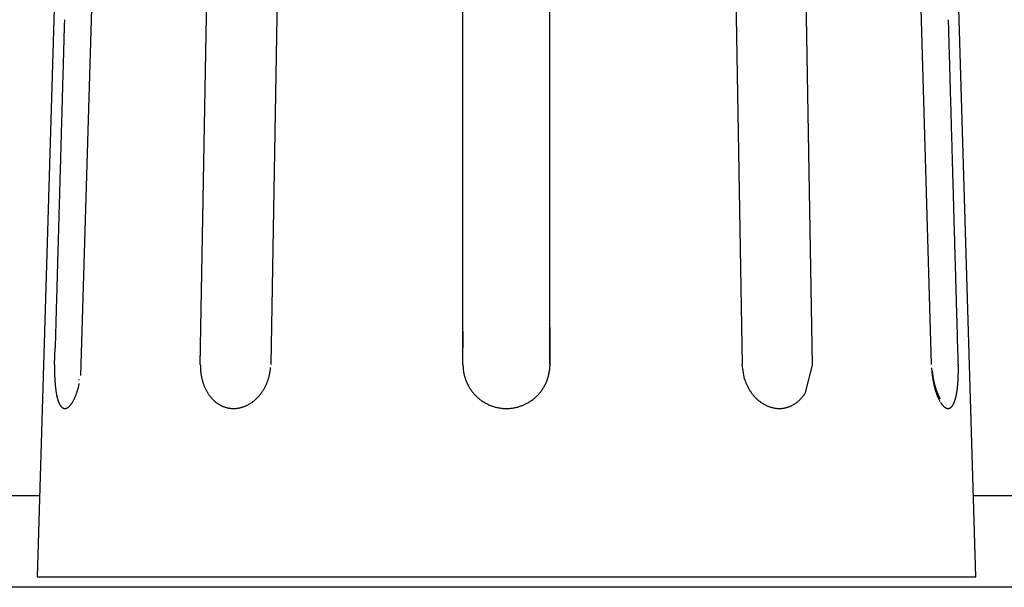
# Model space of a CAD drawing. Units: millimetres. Extents: x -1190 to 0, y 0 to 840.
# Drawn here: x -405 to -392, y 278 to 285 of the extents above; entities that cross this region are included whole.
import ezdxf

# ---------------------------------------------------------------- set-up
doc = ezdxf.new("R2010")
doc.units = ezdxf.units.MM
doc.header["$LTSCALE"] = 4
doc.layers.add('11B', color=3, linetype='Continuous')
doc.layers.add('16', color=7, linetype='Continuous')

msp = doc.modelspace()

# ---------------------------------------------------------------- linework, layer by layer
at = {"layer": '11B'}
for p, q in [((-404.40249, 279.47404), (-424.59751, 279.47404)), ((-372.40249, 279.47404), (-392.59751, 279.47404)), ((-184.94821, 278.31756), (-580.05179, 278.31756))]:
    msp.add_line(p, q, dxfattribs=at)
at = {"layer": '16', "linetype": 'Continuous'}
for p, q in [((-404.10713, 289.44253), (-404.43282, 278.45034)), ((-392.56718, 278.45034), (-392.89286, 289.44253)), ((-397.94978, 281.60796), (-397.94976, 281.13702)), ((-404.21212, 281.13702), (-404.20624, 281.34466)), ((-402.37035, 281.13702), (-402.36671, 281.34466)), ((-399.05023, 281.13702), (-399.05022, 281.34466)), ((-397.94976, 281.13702), (-397.95019, 281.11544)), ((-392.78787, 281.13702), (-392.7874, 281.11784)), ((-393.06062, 280.79238), (-393.06295, 280.79919))]:
    msp.add_line(p, q, dxfattribs=at)
at = {"layer": '16'}
for p, q in [((-399.05022, 281.34466), (-399.04986, 289.44253)), ((-397.94976, 281.13702), (-397.95014, 289.47063)), ((-395.66494, 289.44253), (-395.51994, 281.13702)), ((-393.12793, 281.13702), (-393.36291, 289.44253)), ((-403.64002, 289.33871), (-403.8835, 280.99472)), ((-401.33687, 289.33871), (-401.48005, 281.13702)), ((-394.62961, 281.12743), (-394.77343, 289.33871)), ((-402.37035, 281.13702), (-402.22888, 289.20706)), ((-395.48851, 280.94885), (-395.51994, 281.13702)), ((-394.719, 280.78176), (-394.62961, 281.12743)), ((-404.43282, 278.45034), (-392.56718, 278.45034))]:
    msp.add_line(p, q, dxfattribs=at)
at = {"layer": '16', "linetype": 'Continuous'}
for centre, radius, start, end in [((688024.29037, -19210.62763), 688704.38646, 178.37783096655, 178.37784824696), ((-681593.69581, -19005.94499), 681473.89422, 1.62215166137, 1.62216912512), ((691729.23586, -19314.81404), 692410.7965, 178.37790909428, 178.37792628301), ((-684319.12123, -19082.40298), 684200.3918, 1.62207361379, 1.62209100879), ((694508.88192, -19393.73654), 695191.56275, 178.37790912872, 178.3779262487), ((-688854.43511, -19211.0429), 688737.52968, 1.62207367108, 1.62209095149), ((699191.5781, -19526.55008), 699876.14202, 178.37790918601, 178.37792619141), ((-692492.89076, -19315.22932), 692377.47653, 1.62215179895, 1.62216898768), ((701997.77934, -19607.18256), 702683.50121, 178.37783113838, 178.37784807501), ((-695305.87016, -19394.15181), 695191.56275, 1.6220737513, 1.62209087128), ((706816.58745, -19742.89255), 707504.21986, 178.37790927769, 178.37792609973), ((-699147.92611, -19500.30141), 699035.08388, 1.62183959635, 1.62185662466), ((710691.76354, -19852.83854), 711380.95531, 178.37790932352, 178.37792605389), ((-702727.10858, -19607.59785), 702615.86933, 1.62230811145, 1.62232504809), ((713626.12859, -19936.1424), 714316.50258, 178.3779093579, 178.37792601952), ((-711112.04533, -19818.79954), 711003.42491, 1.62017462874, 1.6201913591), ((717541.91946, -20048.21772), 718233.89681, 178.37783132179, 178.37784789172), ((-709887.39689, -19832.38767), 709779.65188, 1.62404935748, 1.62406613369), ((721570.82071, -20161.53773), 722264.39134, 178.37790944951, 178.37792592778), ((-701403.63715, -19561.48883), 701291.62306, 1.62155274772, 1.62156975311), ((724595.84961, -20247.40904), 725290.63879, 178.37790948396, 178.37792589346), ((-720907.45322, -20126.97507), 720803.63071, 1.62259724503, 1.6226137233), ((729694.29661, -20391.99591), 730391.13555, 178.37790954125, 178.37792583617), ((-770123.78545, -21503.13773), 770039.1959, 1.62124313022, 1.62125846257), ((732752.61751, -20479.80992), 733450.71666, 178.37783149361, 178.37784771977), ((-716158.91174, -19997.53499), 716053.32808, 1.6229697608, 1.62298651409), ((738002.65984, -20627.68976), 738702.84122, 178.37790963292, 178.37792574449), ((-620155.56336, -17252.03119), 620010.73363, 1.62060648453, 1.62062628595), ((741167.25466, -20717.51333), 741868.71054, 178.3779096673, 178.37792571012), ((-766741.91136, -21440.07758), 766656.89216, 1.62363621549, 1.62365124991), ((745429.15354, -20838.41063), 746132.32382, 178.37790971307, 178.37792566422), ((-1967925.28811, -55345.41368), 1968318.6867, 1.61947961053, 1.61948490467), ((-640414.74452, -17837.43324), 640278.36725, 1.62164437404, 1.62166527554), ((750825.91563, -20955.26581), 751530.23199, 178.38066694378, 178.38068278033), ((756264.90466, -21146.70768), 756972.45976, 178.37783174577, 178.37784746773), ((-579661.49187, -16132.51636), 579501.19884, 1.62309559919, 1.6231311684), ((758513.93123, -21209.57195), 759222.36458, 178.37790985065, 178.37792552677), ((-1551578.56529, -43625.08338), 1551807.03447, 1.6213207108, 1.6213381058), ((755199.87239, -21115.93144), 755906.98308, 178.37790981621, 178.37792556108), ((3184263.52646, 128.07424), 3184662.58038, 179.99723875153, 179.99724248721), ((-402.28256, 281.05722), 1.9306, 178.920166, 179.901377), ((-398.95422, 281.03173), 5.25896, 178.852859, 179.325867), ((-400.83998, 281.15513), 1.53048, 180.678261, 182.303984), ((-401.80186, 281.10313), 0.56744, 180.961363, 184.303507), ((-402.12619, 281.14884), 0.64625, 352.146314, 353.848032), ((-402.1227, 281.14877), 0.64277, 353.820772, 355.530771), ((-397.88833, 281.18842), 1.16304, 182.533325, 184.943696), ((-398.61215, 281.11078), 0.43548, 182.972324, 187.883594), ((-398.51189, 281.13756), 0.56214, 353.344784, 355.545606), ((-398.51464, 281.13741), 0.56487, 355.583408, 357.771035), ((-392.05453, 281.14376), 1.07233, 182.680581, 184.450508), ((-395.38183, 281.06355), 2.59499, 0.775803, 1.198686), ((-395.36815, 281.06346), 2.58131, 0.357953, 0.781925), ((-395.34334, 281.06469), 2.5565, 359.906833, 0.333779), ((-402.14188, 281.0557), 2.07128, 179.865938, 180.456249), ((-398.1807, 281.14092), 6.03325, 180.965987, 181.122328), ((-401.84156, 281.06737), 2.37166, 181.07811, 181.515734), ((-402.34425, 281.04666), 1.8686, 181.288683, 181.877014), ((-402.14622, 281.05412), 2.06677, 181.903771, 182.418388), ((-402.07878, 281.05822), 2.13433, 182.451979, 182.937335), ((-405.02752, 281.16585), 1.14872, 348.45746, 349.268288), ((-401.73859, 281.10639), 0.63078, 184.168013, 186.11432), ((-400.37441, 281.31633), 2.01057, 187.922408, 188.396272), ((-401.61691, 281.13177), 0.75444, 188.308834, 189.701399), ((-401.76503, 281.09846), 0.60287, 188.953242, 190.803585), ((-401.67896, 281.11582), 0.69067, 190.880197, 192.451555), ((-401.63473, 281.12768), 0.73642, 192.610399, 194.054474), ((-402.14092, 281.15131), 0.6612, 342.167292, 343.817491), ((-402.14225, 281.15158), 0.66256, 343.827665, 345.47774), ((-402.14215, 281.15128), 0.66239, 345.50008, 347.154158), ((-402.14039, 281.15114), 0.66063, 347.132102, 348.791339), ((-402.13826, 281.15068), 0.65846, 348.794528, 350.462066), ((-402.13411, 281.14996), 0.65424, 350.463898, 352.143706), ((-398.5534, 281.11779), 0.49464, 187.754756, 190.563918), ((-397.46476, 281.39571), 1.61746, 193.172762, 193.844557), ((-398.44822, 281.15206), 0.60427, 193.727218, 195.71255), ((-398.55745, 281.11261), 0.48851, 194.727876, 197.339645), ((-398.48039, 281.13736), 0.56944, 197.405943, 199.597084), ((-398.52732, 281.14062), 0.57796, 340.367888, 342.510734), ((-398.52708, 281.13999), 0.57754, 342.563629, 344.70815), ((-398.52577, 281.13995), 0.57627, 344.677007, 346.82619), ((-398.52366, 281.13897), 0.57399, 346.873134, 349.029959), ((-398.52016, 281.13865), 0.5705, 348.995273, 351.163998), ((-398.5146, 281.13755), 0.56483, 351.187244, 353.378016), ((-391.92143, 281.15289), 1.20573, 184.392477, 185.410277), ((-389.00537, 281.49853), 4.14197, 186.366934, 186.596089), ((-391.66628, 281.19015), 1.46325, 186.569174, 187.283514), ((-392.28458, 281.11988), 0.83561, 184.022203, 184.673414), ((-391.96652, 281.14374), 1.15957, 186.889742, 187.845347), ((-392.17853, 281.1309), 0.94221, 184.816092, 185.383873), ((-392.22289, 281.12697), 0.89768, 185.39951, 185.997329), ((-392.22979, 281.1253), 0.89065, 185.937178, 186.540961), ((-391.79264, 281.16849), 1.33521, 187.879192, 188.683592), ((-392.1871, 281.13108), 0.93372, 186.594931, 187.168516), ((-392.15944, 281.13494), 0.96163, 187.191235, 187.745881), ((-391.70389, 281.18462), 1.42538, 188.785709, 189.521031), ((-392.14362, 281.13768), 0.97769, 187.779567, 188.323496), ((-392.12879, 281.13977), 0.99266, 188.319167, 188.852702), ((-392.10433, 281.14381), 1.01745, 188.865466, 189.383915), ((-392.08672, 281.14747), 1.03542, 189.424812, 189.931709), ((-392.06612, 281.15101), 1.05632, 189.928353, 190.422669), ((-392.05124, 281.15422), 1.07154, 190.447458, 190.93175), ((-392.02982, 281.15773), 1.09323, 190.899232, 191.371422), ((-394.93316, 281.05683), 2.14619, 357.115573, 357.602234), ((-395.01849, 281.06107), 2.23162, 357.584943, 358.057697), ((-395.10044, 281.06318), 2.3136, 358.074275, 358.534607), ((-395.16871, 281.06428), 2.38187, 358.550178, 359.000349), ((-395.23324, 281.06459), 2.4464, 359.019396, 359.460911), ((-395.29095, 281.06426), 2.5041, 359.480897, 359.914723), ((-402.29584, 281.04756), 1.91701, 182.951818, 183.48916), ((-402.43477, 281.03654), 1.77767, 183.406872, 183.982101), ((-402.50921, 281.03131), 1.70305, 183.980607, 184.571683), ((-402.60062, 281.02291), 1.61125, 184.533021, 185.148268), ((-402.71472, 281.01233), 1.49667, 185.136945, 185.788409), ((-402.81971, 281.00093), 1.39106, 185.757286, 186.446989), ((-402.92249, 280.98875), 1.28757, 186.422093, 187.152555), ((-403.02238, 280.97464), 1.18669, 187.076849, 187.853533), ((-404.91395, 281.10446), 1.03471, 343.609886, 344.527809), ((-404.96607, 281.11865), 1.08873, 344.539439, 345.427041), ((-405.01568, 281.13005), 1.13961, 345.500114, 346.362594), ((-405.06157, 281.14128), 1.18686, 346.358305, 347.198362), ((-405.1042, 281.15029), 1.23043, 347.22895, 348.051275), ((-401.69049, 281.11426), 0.67907, 194.09818, 195.665296), ((-401.71892, 281.10453), 0.64907, 195.516355, 197.154709), ((-401.72307, 281.10348), 0.64479, 197.173871, 198.810787), ((-401.73391, 281.09937), 0.63321, 198.775279, 200.431282), ((-401.75388, 281.09231), 0.61203, 200.46458, 202.166949), ((-401.7708, 281.08407), 0.59326, 202.046785, 203.792716), ((-401.78739, 281.077), 0.57522, 203.814584, 205.601881), ((-401.80341, 281.06874), 0.5572, 205.548305, 207.380457), ((-402.08921, 281.12911), 0.60484, 328.433933, 330.189879), ((-402.09899, 281.13423), 0.61587, 330.228694, 331.96098), ((-402.10797, 281.13866), 0.62588, 331.989909, 333.700936), ((-402.11635, 281.14254), 0.63511, 333.721525, 335.414783), ((-402.12346, 281.1453), 0.64273, 335.454681, 337.133231), ((-402.12956, 281.148), 0.64939, 337.123007, 338.789813), ((-402.13476, 281.14926), 0.6547, 338.851875, 340.510252), ((-402.13859, 281.15097), 0.65888, 340.481363, 342.133853), ((-398.4369, 281.15656), 0.61687, 199.922232, 201.915033), ((-398.47354, 281.14171), 0.57732, 201.904912, 204.045847), ((-398.48781, 281.13387), 0.5611, 203.909243, 206.121349), ((-398.48266, 281.13735), 0.56726, 206.207186, 208.391959), ((-398.48252, 281.13689), 0.56716, 208.344156, 210.527336), ((-398.48992, 281.13289), 0.55876, 210.559774, 212.776767), ((-398.49509, 281.12886), 0.55223, 212.715283, 214.958827), ((-398.50853, 281.13176), 0.55716, 325.014471, 327.237879), ((-398.51254, 281.1347), 0.56211, 327.207037, 329.41132), ((-398.51708, 281.13627), 0.56683, 329.507941, 331.692797), ((-398.52035, 281.13838), 0.57071, 331.662204, 333.832851), ((-398.52358, 281.13912), 0.57393, 333.908814, 336.067007), ((-398.52553, 281.14033), 0.57621, 336.035978, 338.186173), ((-398.52691, 281.14015), 0.57741, 338.253736, 340.39835), ((-394.86382, 281.15078), 0.65652, 197.913682, 199.567976), ((-394.8838, 281.14194), 0.63474, 199.420053, 201.133989), ((-394.87961, 281.14403), 0.6394, 201.173588, 202.868105), ((-394.88343, 281.14244), 0.63526, 202.869557, 204.567011), ((-394.89524, 281.13705), 0.62228, 204.56776, 206.295932), ((-394.90586, 281.13141), 0.61025, 206.262752, 208.018434), ((-394.91546, 281.12626), 0.59937, 208.015173, 209.795153), ((-394.92537, 281.12027), 0.58779, 209.768466, 211.576185), ((-391.8227, 281.16472), 1.30492, 189.522317, 190.322431), ((-391.8902, 281.15114), 1.23608, 190.263682, 191.103798), ((-391.90743, 281.14761), 1.21849, 191.096938, 191.937702), ((-392.01515, 281.16183), 1.10843, 191.429839, 191.892725), ((-391.99677, 281.16495), 1.12706, 191.85536, 192.307137), ((-391.94289, 281.13947), 1.18211, 191.907443, 192.762802), ((-391.98431, 281.16982), 1.14027, 192.41277, 192.856138), ((-391.96645, 281.17248), 1.15827, 192.787899, 193.220957), ((-391.99746, 281.12744), 1.12623, 192.779026, 193.664307), ((-391.95642, 281.17538), 1.1687, 193.247052, 193.672512), ((-391.94222, 281.18009), 1.18361, 193.731229, 194.1472), ((-392.05079, 281.11343), 1.07111, 193.609824, 194.527468), ((-391.93224, 281.18073), 1.19345, 194.059928, 194.469096), ((-391.92061, 281.1861), 1.20606, 194.577949, 194.978375), ((-392.10208, 281.10024), 1.01814, 194.533121, 195.482806), ((-391.91532, 281.18701), 1.2114, 194.955458, 195.349915), ((-391.9057, 281.18989), 1.22144, 195.360574, 195.747187), ((-392.15654, 281.08419), 0.96137, 195.427411, 196.415931), ((-391.90352, 281.1896), 1.22345, 195.706426, 196.087697), ((-391.8943, 281.19321), 1.23331, 196.130337, 196.504037), ((-391.89821, 281.19228), 1.22931, 196.514334, 196.884154), ((-391.90083, 281.19254), 1.22688, 196.931, 197.296016), ((-391.89934, 281.19236), 1.22825, 197.267488, 197.626889), ((-394.12336, 280.99384), 1.33371, 352.184856, 352.875501), ((-394.22709, 281.00665), 1.43822, 352.881772, 353.535324), ((-394.33433, 281.01747), 1.546, 353.584117, 354.204328), ((-394.43881, 281.0269), 1.65089, 354.245052, 354.836001), ((-394.54334, 281.03508), 1.75574, 354.877047, 355.441663), ((-394.64496, 281.04289), 1.85766, 355.450636, 355.992208), ((-394.74621, 281.04846), 1.95905, 356.036818, 356.557623), ((-394.84134, 281.05492), 2.05439, 356.537038, 357.039838), ((-403.12195, 280.96072), 1.08616, 187.843884, 188.67383), ((-403.21765, 280.94441), 0.98909, 188.575894, 189.466258), ((-403.31134, 280.929), 0.89414, 189.479404, 190.439039), ((-403.39534, 280.91163), 0.80839, 190.307675, 191.341751), ((-403.47323, 280.89548), 0.72885, 191.300738, 192.41407), ((-403.54543, 280.87828), 0.65464, 192.302417, 193.505629), ((-403.61322, 280.8615), 0.5848, 193.458326, 194.760537), ((-403.67617, 280.84324), 0.51928, 194.581094, 195.999507), ((-404.51187, 280.96438), 0.60852, 334.270739, 335.558845), ((-404.55293, 280.9827), 0.65349, 335.585703, 336.819934), ((-404.59132, 280.99842), 0.69497, 336.874286, 338.068541), ((-404.63748, 281.01637), 0.74449, 338.113918, 339.257268), ((-404.69129, 281.03546), 0.80158, 339.343758, 340.433054), ((-404.74751, 281.05474), 0.861, 340.476875, 341.515015), ((-404.80451, 281.07288), 0.92082, 341.56897, 342.561112), ((-404.86053, 281.0895), 0.97924, 342.615753, 343.567322), ((-401.82069, 281.05992), 0.5378, 207.391971, 209.275395), ((-401.83656, 281.04983), 0.51903, 209.160754, 211.09834), ((-401.8532, 281.03985), 0.49962, 211.103836, 213.102122), ((-401.86533, 281.03108), 0.48467, 213.01705, 215.06147), ((-401.87474, 281.02456), 0.47323, 215.069801, 217.147007), ((-401.88309, 281.01776), 0.46247, 217.100444, 219.21023), ((-401.8906, 281.01158), 0.45274, 219.204235, 221.344098), ((-401.89847, 281.00424), 0.44198, 221.303441, 223.478275), ((-402.02325, 281.08244), 0.52383, 313.138768, 315.085819), ((-402.02702, 281.08666), 0.52947, 315.050049, 316.98712), ((-402.02997, 281.08892), 0.53317, 317.02632, 318.961413), ((-402.03571, 281.09403), 0.54086, 318.952315, 320.868821), ((-402.04629, 281.10127), 0.55363, 320.979214, 322.861999), ((-402.0562, 281.10897), 0.56618, 322.845131, 324.694392), ((-402.06819, 281.11662), 0.58039, 324.763004, 326.576562), ((-402.07875, 281.12342), 0.59295, 326.589595, 328.372766), ((-398.49963, 281.1261), 0.54693, 214.994937, 217.262241), ((-398.50371, 281.12217), 0.5413, 217.192106, 219.482304), ((-398.50888, 281.11853), 0.535, 219.533405, 221.852842), ((-398.50831, 281.1184), 0.53533, 221.802067, 224.121795), ((-398.50412, 281.12334), 0.54178, 224.188932, 226.483371), ((-398.50031, 281.12722), 0.54722, 226.473309, 228.748746), ((-398.49791, 281.13087), 0.55155, 228.811522, 231.07149), ((-398.4958, 281.13353), 0.55495, 231.074384, 233.323307), ((-398.50122, 281.13226), 0.55196, 306.506182, 308.76884), ((-398.49676, 281.12752), 0.54547, 308.715426, 311.003491), ((-398.49094, 281.12002), 0.53599, 311.060194, 313.384363), ((-398.48781, 281.11797), 0.53236, 313.290256, 315.627668), ((-398.48949, 281.11837), 0.53383, 315.723594, 318.051141), ((-398.49215, 281.12139), 0.53783, 318.000756, 320.309034), ((-398.49875, 281.12561), 0.54561, 320.410365, 322.683436), ((-398.50333, 281.12915), 0.5514, 322.679617, 324.926667), ((-394.93667, 281.11308), 0.5744, 211.555421, 213.396488), ((-394.94788, 281.10542), 0.56082, 213.373793, 215.251477), ((-394.96048, 281.09652), 0.5454, 215.251426, 217.172003), ((-394.96771, 281.09004), 0.53572, 217.086686, 219.033269), ((-394.97218, 281.08685), 0.53024, 219.070405, 221.026945), ((-394.97595, 281.083), 0.52486, 220.979909, 222.947252), ((-394.98, 281.08011), 0.51993, 223.017749, 224.9927), ((-394.98464, 281.07505), 0.51307, 224.959706, 226.949977), ((-395.1141, 281.01578), 0.459, 316.565124, 318.657561), ((-395.12218, 281.02244), 0.46947, 318.698839, 320.76073), ((-395.12962, 281.02804), 0.47877, 320.805375, 322.842358), ((-395.14, 281.03578), 0.49172, 322.853598, 324.850793), ((-395.15499, 281.04523), 0.50941, 324.951984, 326.895242), ((-395.17045, 281.05489), 0.52764, 326.933917, 328.825157), ((-392.21247, 281.06715), 0.90291, 196.381913, 197.414531), ((-392.27042, 281.04846), 0.84202, 197.381081, 198.466719), ((-391.87859, 281.19925), 1.2501, 197.639962, 197.98754), ((-392.32888, 281.02825), 0.78017, 198.418904, 199.565301), ((-391.91754, 281.18614), 1.20901, 197.966582, 198.319662), ((-391.99905, 281.1587), 1.123, 198.297799, 198.67114), ((-392.37907, 281.00932), 0.72654, 199.484128, 200.687411), ((-390.93788, 281.66115), 2.29365, 202.257628, 202.583795), ((-392.42092, 280.99318), 0.68169, 200.661281, 201.911529), ((-392.31633, 281.08275), 0.79879, 202.249199, 202.954682), ((-392.46303, 280.97564), 0.63607, 201.860602, 203.166279), ((-392.28163, 281.09757), 0.83652, 202.961984, 203.386662), ((-390.34798, 281.94883), 2.94924, 203.654704, 203.745087), ((-392.50151, 280.95867), 0.59402, 203.121591, 204.481548), ((-392.16385, 281.15272), 0.96652, 203.892043, 204.193234), ((-392.37465, 281.05399), 0.73379, 203.906822, 204.323442), ((-392.29603, 281.09038), 0.82042, 204.377364, 204.73363), ((-392.54283, 280.93928), 0.54838, 204.427629, 205.858851), ((-392.27091, 281.10261), 0.84835, 204.77398, 205.103939), ((-392.35703, 281.06147), 0.75291, 205.049858, 205.415805), ((-392.41548, 281.03409), 0.68837, 205.444813, 205.837198), ((-392.44172, 281.02099), 0.65904, 205.806817, 206.205355), ((-392.4779, 281.00295), 0.61861, 206.186197, 206.598751), ((-392.51895, 280.98158), 0.57234, 206.525528, 206.959346), ((-392.56034, 280.96164), 0.52641, 207.066631, 207.524708), ((-392.59656, 280.94151), 0.48498, 207.393414, 207.874812), ((-392.63397, 280.92166), 0.44264, 207.868355, 208.379116), ((-392.67001, 280.90274), 0.40194, 208.44707, 208.989969), ((-392.70479, 280.88249), 0.36171, 208.854356, 209.436551), ((-392.73739, 280.86459), 0.32452, 209.512818, 210.137605), ((-393.41686, 280.86937), 0.61588, 344.057279, 345.252566), ((-393.48566, 280.88657), 0.68679, 345.326048, 346.434056), ((-393.55835, 280.90238), 0.76117, 346.560663, 347.594007), ((-393.63801, 280.91914), 0.84257, 347.645084, 348.606811), ((-393.7278, 280.93534), 0.93379, 348.720606, 349.615207), ((-393.82006, 280.95153), 1.02746, 349.654633, 350.489105), ((-393.91956, 280.96706), 1.12816, 350.546146, 351.326334), ((-394.01983, 280.98142), 1.22945, 351.369531, 352.102287), ((-403.73531, 280.82609), 0.45771, 195.977177, 197.527653), ((-403.78924, 280.80756), 0.4007, 197.324046, 199.029267), ((-403.83803, 280.79003), 0.34887, 198.918771, 200.799501), ((-403.88254, 280.77179), 0.30078, 200.562465, 202.652436), ((-403.92186, 280.7546), 0.25787, 202.491873, 204.823168), ((-403.95458, 280.73809), 0.22125, 204.500426, 207.09506), ((-403.98156, 280.72379), 0.19071, 206.963366, 209.825533), ((-404.0046, 280.70924), 0.1635, 209.418452, 212.595775), ((-404.02394, 280.69629), 0.14023, 212.393866, 215.909778), ((-404.04006, 280.68339), 0.1196, 215.432094, 219.345843), ((-404.05304, 280.6721), 0.10241, 219.065512, 223.403674), ((-404.06321, 280.66135), 0.08764, 222.868349, 227.682038), ((-404.07085, 280.65229), 0.0758, 227.338931, 232.63064), ((-404.07607, 280.64433), 0.06631, 232.042314, 237.819134), ((-404.07952, 280.63831), 0.05938, 237.541007, 243.743486), ((-404.08138, 280.63348), 0.05423, 243.255886, 249.813276), ((-404.08227, 280.6306), 0.05122, 249.635514, 256.422999), ((-404.08235, 280.62989), 0.05051, 256.317874, 263.123712), ((-404.08238, 280.63126), 0.05187, 263.339995, 269.960784), ((-404.08258, 280.63508), 0.05568, 270.170294, 276.429819), ((-404.08385, 280.64094), 0.06165, 276.988318, 282.782674), ((-404.08626, 280.64891), 0.06996, 283.263858, 288.553806), ((-404.09028, 280.65838), 0.08022, 289.128731, 293.936549), ((-404.09622, 280.67005), 0.0933, 294.362718, 298.694721), ((-404.10449, 280.68313), 0.10875, 299.207128, 303.117627), ((-404.11519, 280.69805), 0.12709, 303.480476, 306.997076), ((-404.12892, 280.71415), 0.14823, 307.492494, 310.674967), ((-404.14515, 280.73204), 0.17237, 310.892558, 313.770569), ((-404.1645, 280.75042), 0.19903, 314.131065, 316.757224), ((-404.18744, 280.77099), 0.22984, 316.939417, 319.326354), ((-404.2144, 280.79201), 0.26399, 319.679321, 321.862125), ((-404.24471, 280.81496), 0.302, 321.989541, 323.987776), ((-404.27758, 280.83747), 0.34183, 324.174699, 326.02031), ((-404.31299, 280.86031), 0.38396, 326.148431, 327.858338), ((-404.35033, 280.88239), 0.42732, 328.01381, 329.614079), ((-404.38979, 280.90449), 0.47254, 329.72289, 331.22371), ((-404.42944, 280.92501), 0.51717, 331.345821, 332.766738), ((-404.47109, 280.94608), 0.56384, 332.800112, 334.147108), ((-401.90603, 280.99708), 0.43157, 223.480331, 225.693185), ((-401.91339, 280.98896), 0.42062, 225.637303, 227.890492), ((-401.92044, 280.98101), 0.40999, 227.876396, 230.171813), ((-401.92699, 280.9729), 0.39957, 230.148088, 232.488433), ((-401.93333, 280.9643), 0.38888, 232.458504, 234.847654), ((-401.93722, 280.95781), 0.38135, 234.763691, 237.185825), ((-401.94013, 280.95412), 0.37667, 237.253196, 239.691071), ((-401.94184, 280.95051), 0.37268, 239.638325, 242.092063), ((-401.9438, 280.9472), 0.36884, 242.121066, 244.587435), ((-401.945, 280.94402), 0.36545, 244.543396, 247.024229), ((-401.94648, 280.9412), 0.36228, 247.065576, 249.560896), ((-401.94734, 280.93807), 0.35905, 249.515148, 252.025107), ((-401.94853, 280.93552), 0.35625, 252.080189, 254.605221), ((-401.94883, 280.9332), 0.35394, 254.552907, 257.090965), ((-401.94949, 280.93154), 0.35217, 257.134991, 259.686165), ((-401.94964, 280.92936), 0.35001, 259.646139, 262.210866), ((-401.95003, 280.9274), 0.34801, 262.230981, 264.814416), ((-401.9499, 280.92827), 0.34889, 264.805579, 267.386821), ((-401.95011, 280.93164), 0.35224, 267.445589, 270.008351), ((-401.95008, 280.93728), 0.35788, 270.00382, 272.534186), ((-401.95101, 280.94557), 0.36621, 272.622437, 275.106539), ((-401.95199, 280.95328), 0.37398, 275.150122, 277.593738), ((-401.95343, 280.96055), 0.38137, 277.664922, 280.072105), ((-401.95491, 280.9682), 0.38916, 280.088986, 282.461133), ((-401.9571, 280.97582), 0.39708, 282.532256, 284.871617), ((-401.95905, 280.98327), 0.40478, 284.868691, 287.176576), ((-401.96213, 280.99062), 0.41271, 287.283949, 289.563883), ((-401.96435, 280.99723), 0.41968, 289.546525, 291.8011), ((-401.96738, 281.00337), 0.42651, 291.872751, 294.108524), ((-401.97107, 281.01119), 0.43515, 294.131219, 296.336578), ((-401.97619, 281.02081), 0.44604, 296.377545, 298.544803), ((-401.98208, 281.03056), 0.45742, 298.609769, 300.737758), ((-401.98873, 281.04077), 0.4696, 300.797948, 302.886367), ((-401.99465, 281.0501), 0.48065, 302.875255, 304.929155), ((-402.00154, 281.05803), 0.4911, 305.058452, 307.083662), ((-402.00684, 281.0659), 0.50057, 307.02486, 309.024302), ((-402.01294, 281.07207), 0.50921, 309.12065, 311.099528), ((-402.01824, 281.078), 0.51716, 311.110542, 313.070883), ((-398.49454, 281.13606), 0.55772, 233.375225, 235.616586), ((-398.49371, 281.13672), 0.55874, 235.5842, 237.822122), ((-398.49408, 281.13762), 0.5593, 237.903119, 240.142395), ((-398.49374, 281.1369), 0.55885, 240.075727, 242.318749), ((-398.4952, 281.13587), 0.55726, 242.402876, 244.654262), ((-398.49579, 281.13306), 0.55447, 244.584188, 246.848231), ((-398.49804, 281.12883), 0.54969, 246.891022, 249.176121), ((-398.49817, 281.12702), 0.54795, 249.121328, 251.416498), ((-398.49883, 281.12671), 0.54745, 251.471711, 253.770439), ((-398.49827, 281.12762), 0.54848, 253.740781, 256.037048), ((-398.4985, 281.12977), 0.55051, 256.114767, 258.40373), ((-398.498, 281.12978), 0.55062, 258.352522, 260.64176), ((-398.49884, 281.12806), 0.54879, 260.699159, 262.996443), ((-398.49871, 281.12557), 0.54634, 262.95146, 265.259477), ((-398.4996, 281.12181), 0.54251, 265.32025, 267.644041), ((-398.49919, 281.11657), 0.53729, 267.576696, 269.922385), ((-398.49953, 281.10865), 0.52938, 269.958065, 272.336589), ((-398.49895, 281.10747), 0.52817, 272.278842, 274.662349), ((-398.49997, 281.11243), 0.5332, 274.728165, 277.087697), ((-398.50063, 281.11796), 0.53876, 277.084851, 279.419024), ((-398.50278, 281.12536), 0.54642, 279.514283, 281.814868), ((-398.5038, 281.13117), 0.55232, 281.796041, 284.071816), ((-398.50613, 281.13625), 0.55781, 284.176465, 286.42998), ((-398.50692, 281.14001), 0.56164, 286.399191, 288.636208), ((-398.50895, 281.14343), 0.56553, 288.720328, 290.94232), ((-398.5092, 281.14542), 0.56748, 290.89402, 293.106887), ((-398.51066, 281.14664), 0.56917, 293.193427, 295.400304), ((-398.51018, 281.14665), 0.56898, 295.356826, 297.562717), ((-398.51017, 281.14524), 0.56773, 297.627284, 299.836015), ((-398.50889, 281.14361), 0.56567, 299.806288, 302.022416), ((-398.50699, 281.14015), 0.56174, 302.044817, 304.273372), ((-398.50453, 281.13681), 0.55759, 304.2573, 306.500764), ((-394.98986, 281.06913), 0.50518, 226.924019, 228.933272), ((-394.99584, 281.0623), 0.49611, 228.935912, 230.969686), ((-395.00202, 281.05454), 0.48619, 230.959377, 233.02057), ((-395.00848, 281.04559), 0.47515, 232.993192, 235.087868), ((-395.01513, 281.03605), 0.46352, 235.086922, 237.219801), ((-395.02013, 281.02709), 0.45329, 237.139023, 239.304093), ((-395.0246, 281.02057), 0.44539, 239.370698, 241.557602), ((-395.02807, 281.01265), 0.43678, 241.462645, 243.675292), ((-395.03191, 281.0057), 0.42885, 243.723666, 245.961483), ((-395.03497, 280.99786), 0.42045, 245.907327, 248.174801), ((-395.03825, 280.98972), 0.41167, 248.176951, 250.475425), ((-395.04085, 280.98148), 0.40303, 250.431715, 252.764638), ((-395.04363, 280.97295), 0.39407, 252.783053, 255.152269), ((-395.0451, 280.96475), 0.38575, 255.051862, 257.45881), ((-395.04743, 280.95645), 0.37716, 257.529936, 259.975832), ((-395.04808, 280.94799), 0.36871, 259.846328, 262.334907), ((-395.0496, 280.93933), 0.35992, 262.391159, 264.928457), ((-395.04962, 280.9336), 0.35422, 264.849778, 267.416378), ((-395.0499, 280.9309), 0.3515, 267.442845, 270.019149), ((-395.04969, 280.93011), 0.35072, 269.984463, 272.559982), ((-395.05035, 280.93117), 0.3518, 272.660193, 275.220147), ((-395.0501, 280.93229), 0.3529, 275.162397, 277.711445), ((-395.05073, 280.93335), 0.35403, 277.790601, 280.329358), ((-395.05093, 280.93457), 0.35527, 280.324954, 282.85389), ((-395.05165, 280.93614), 0.35696, 282.910038, 285.428199), ((-395.05197, 280.93815), 0.35898, 285.393151, 287.900528), ((-395.05328, 280.94007), 0.36121, 288.003775, 290.500732), ((-395.0537, 280.94199), 0.36316, 290.456273, 292.944111), ((-395.05488, 280.94376), 0.36524, 293.007765, 295.490643), ((-395.05667, 280.94789), 0.36974, 295.464365, 297.924044), ((-395.06102, 280.95471), 0.37781, 298.022901, 300.442158), ((-395.06533, 280.96185), 0.38615, 300.457122, 302.832905), ((-395.07182, 280.97027), 0.39674, 302.960294, 305.287644), ((-395.07729, 280.9785), 0.40662, 305.247529, 307.530167), ((-395.08431, 280.98615), 0.41696, 307.654882, 309.895256), ((-395.09113, 280.994), 0.42736, 309.921652, 312.121724), ((-395.09869, 281.00144), 0.43795, 312.202552, 314.364652), ((-395.10626, 281.00879), 0.4485, 314.399779, 316.525504), ((-392.58325, 280.91922), 0.50326, 205.810218, 207.319885), ((-392.62364, 280.89709), 0.45722, 207.17925, 208.787093), ((-392.66165, 280.8759), 0.41371, 208.749372, 210.465014), ((-392.73415, 280.83002), 0.32792, 212.065005, 214.066604), ((-392.76591, 280.80744), 0.28896, 213.883561, 216.066368), ((-392.79405, 280.78597), 0.25358, 215.888798, 218.265077), ((-392.8194, 280.76487), 0.22061, 218.040731, 220.650427), ((-392.84117, 280.7454), 0.19141, 220.475084, 223.339085), ((-392.86009, 280.72627), 0.16452, 223.01441, 226.184263), ((-392.87552, 280.70923), 0.14155, 225.916032, 229.420841), ((-392.88832, 280.69298), 0.12088, 229.020481, 232.920191), ((-392.89841, 280.67867), 0.10338, 232.599451, 236.922998), ((-392.90587, 280.66574), 0.08848, 236.396906, 241.19834), ((-392.91123, 280.65487), 0.07637, 240.791829, 246.078069), ((-392.91466, 280.64568), 0.06658, 245.570684, 251.364036), ((-392.91674, 280.63847), 0.05909, 251.045574, 257.307498), ((-392.91732, 280.63334), 0.05396, 256.712493, 263.335434), ((-392.91761, 280.63054), 0.05114, 263.292098, 270.096922), ((-392.91748, 280.63009), 0.05069, 269.951262, 276.736801), ((-392.91792, 280.63177), 0.05241, 276.999846, 283.558568), ((-392.91896, 280.63518), 0.05598, 283.776727, 289.983933), ((-392.92152, 280.64022), 0.06159, 290.620574, 296.405959), ((-392.92524, 280.64697), 0.06929, 296.671882, 301.975474), ((-392.93146, 280.6551), 0.07948, 302.675514, 307.504769), ((-392.93956, 280.66478), 0.09209, 307.837596, 312.192833), ((-392.95069, 280.67548), 0.1075, 312.75956, 316.691108), ((-392.96434, 280.68725), 0.12552, 317.052827, 320.589239), ((-392.98112, 280.69951), 0.14627, 321.051945, 324.255221), ((-393.00228, 280.71369), 0.17172, 324.540569, 327.415218), ((-393.02833, 280.72864), 0.20173, 327.822831, 330.401204), ((-393.05929, 280.74521), 0.23684, 330.61512, 332.921754), ((-393.09628, 280.76264), 0.27771, 333.192673, 335.261574), ((-393.13778, 280.78008), 0.32271, 335.532885, 337.395958), ((-393.18382, 280.79805), 0.37212, 337.566409, 339.257121), ((-393.23455, 280.81611), 0.42595, 339.401653, 340.940267), ((-393.29085, 280.83396), 0.485, 341.118933, 342.527754), ((-393.35161, 280.85192), 0.54835, 342.644957, 343.938827)]:
    msp.add_arc(centre, radius, start, end, dxfattribs=at)

doc.saveas('drawing.dxf')
